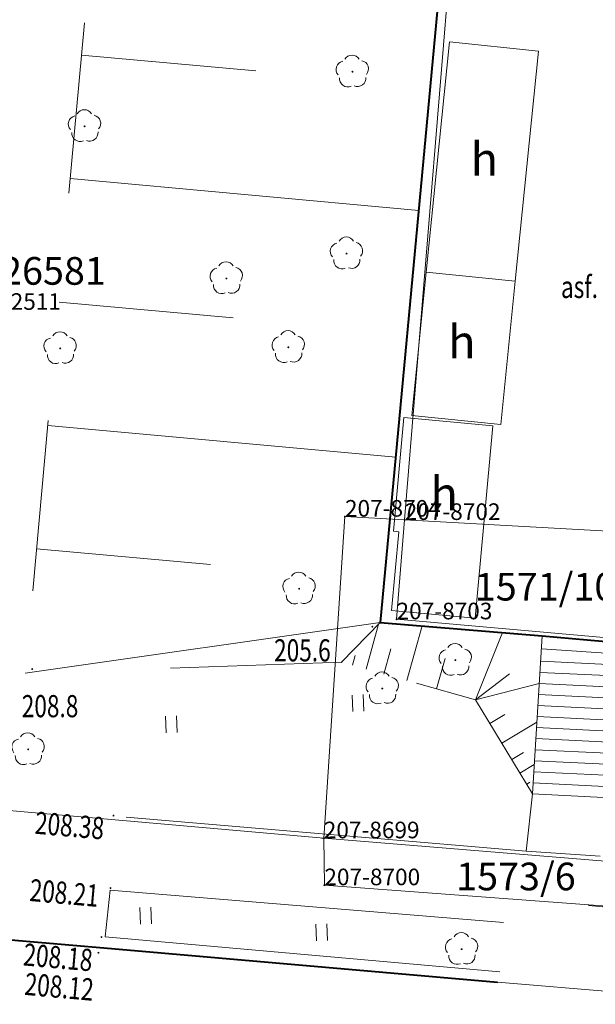
# Model space of a CAD drawing. Extents: x 7570476 to 7572872, y 5543122 to 5545522.
# Drawn here: x 7571126 to 7571152, y 5543563 to 5543607 of the extents above; entities that cross this region are included whole.
import ezdxf
from ezdxf.enums import TextEntityAlignment as Align

# ---------------------------------------------------------------- set-up
doc = ezdxf.new("R2010")
doc.units = 0
doc.header["$MEASUREMENT"] = 0
for name, pattern in [('DGN Style 1', [15.485961, 0.025767, -15.460194]), ('DGN Style 2', [25.76699, 15.460194, -10.306796]), ('DGN Style 3', [36.073786, 25.76699, -10.306796]), ('DGN Style 5', [18.036893, 7.730097, -10.306796])]:
    doc.linetypes.add(name, pattern=pattern)
for name, color, linetype in [('1', 7, 'Continuous'), ('11', 7, 'Continuous'), ('12', 7, 'Continuous'), ('13', 7, 'Continuous'), ('15', 7, 'Continuous'), ('25', 7, 'Continuous'), ('3', 7, 'Continuous'), ('36', 7, 'Continuous'), ('4', 7, 'Continuous'), ('5', 7, 'Continuous'), ('6', 7, 'Continuous'), ('7', 7, 'Continuous'), ('8', 7, 'Continuous'), ('9', 7, 'Continuous')]:
    doc.layers.add(name, color=color, linetype=linetype)
doc.styles.add('Style-ITALICS', font='ITALICS.shx')

# ---------------------------------------------------------------- blocks, each defined once
blk = doc.blocks.new('PUNOSP_27')
at = {"layer": '3', "linetype": 'Continuous', "lineweight": 0}
h = blk.add_hatch(color=7, dxfattribs=at)
edge = h.paths.add_edge_path()
edge.add_arc((0, 0), 0.045, 0, 360)
at = {"layer": '3', "color": 7, "linetype": 'Continuous', "lineweight": 0}
blk.add_circle((0, 0), 0.625, dxfattribs=at)
blk = doc.blocks.new('*U239')
at = {"layer": '3', "color": 7, "linetype": 'Continuous', "lineweight": 0}
blk.add_blockref('PUNOSP_27', (0.625, 0.625), dxfattribs=at)
at = {"layer": '4', "color": 7, "linetype": 'Continuous', "lineweight": 13, "style": 'Style-ITALICS'}
blk.add_text('%%u1-26581%%u', height=1.249998, dxfattribs=at).set_placement((1.497, 2.440999), align=Align.MIDDLE_LEFT)
blk = doc.blocks.new('*U2592')
at = {"layer": '6', "color": 3, "linetype": 'Continuous', "lineweight": 0, "flags": 128}
blk.add_lwpolyline([(21.823, 0.893), (-0.086, 2.104)], dxfattribs=at)
blk = doc.blocks.new('*U2602')
at = {"layer": '6', "color": 3, "linetype": 'Continuous', "lineweight": 0, "flags": 128}
blk.add_lwpolyline([(28.424, 1.163), (-0.134, 3.277)], dxfattribs=at)
blk = doc.blocks.new('*U2603')
at = {"layer": '6', "color": 3, "linetype": 'Continuous', "lineweight": 0, "flags": 128}
blk.add_lwpolyline([(0, 0), (-0.027, 2.121)], dxfattribs=at)
blk = doc.blocks.new('*U2604')
at = {"layer": '6', "color": 3, "linetype": 'Continuous', "lineweight": 0, "flags": 128}
blk.add_lwpolyline([(-0.144, 3.517), (28.594, 1.17)], dxfattribs=at)
blk = doc.blocks.new('*U2605')
at = {"layer": '15', "color": 3, "linetype": 'Continuous', "lineweight": 13, "style": 'Style-ITALICS'}
blk.add_text('1573/6', height=1.249998, dxfattribs=at).set_placement((2.790234, 1.364999), align=Align.MIDDLE_CENTER)
blk = doc.blocks.new('*U2606')
at = {"layer": '6', "color": 3, "linetype": 'Continuous', "lineweight": 0, "flags": 128}
blk.add_lwpolyline([(0, 0), (0.957, 14.53)], dxfattribs=at)
blk = doc.blocks.new('*U2607')
at = {"layer": '6', "color": 3, "linetype": 'Continuous', "lineweight": 0, "flags": 128}
blk.add_lwpolyline([(-0.01, 0.26), (2.688, 0.11)], dxfattribs=at)
blk = doc.blocks.new('*U2608')
at = {"layer": '6', "color": 3, "linetype": 'Continuous', "lineweight": 0, "flags": 128}
blk.add_lwpolyline([(0.367, 4.488), (0, 0)], dxfattribs=at)
blk = doc.blocks.new('*U2609')
at = {"layer": '6', "color": 3, "linetype": 'Continuous', "lineweight": 0, "flags": 128}
blk.add_lwpolyline([(-0.115, 2.815), (21.673, 0.887)], dxfattribs=at)
blk = doc.blocks.new('*U2612')
at = {"layer": '15', "color": 3, "linetype": 'Continuous', "lineweight": 13, "style": 'Style-ITALICS'}
blk.add_text('1571/10', height=1.249998, dxfattribs=at).set_placement((2.740948, 1.362999), align=Align.MIDDLE_CENTER)
blk = doc.blocks.new('*U2614')
at = {"layer": '6', "color": 3, "linetype": 'Continuous', "lineweight": 0, "flags": 128}
blk.add_lwpolyline([(0, 0), (4.213, 51.343)], dxfattribs=at)
blk = doc.blocks.new('*U2655')
at = {"layer": '6', "color": 3, "linetype": 'Continuous', "lineweight": 0, "flags": 128}
blk.add_lwpolyline([(18.763, 0.768), (-0.099, 2.427)], dxfattribs=at)
blk = doc.blocks.new('PUNZG_674')
at = {"layer": '12', "linetype": 'Continuous', "lineweight": 0}
h = blk.add_hatch(color=3, dxfattribs=at)
edge = h.paths.add_edge_path()
edge.add_arc((0, 0), 0.045, 0, 360)
blk = doc.blocks.new('*U9380')
at = {"layer": '12', "color": 3, "linetype": 'Continuous', "lineweight": 0}
blk.add_blockref('PUNZG_674', (0, 0), dxfattribs=at)
at = {"layer": '13', "color": 3, "linetype": 'Continuous', "lineweight": 0, "style": 'Style-ITALICS'}
blk.add_text('207-22511', height=0.75, dxfattribs=at).set_placement((0, 0))
blk = doc.blocks.new('PUNZG_4919')
at = {"layer": '12', "linetype": 'Continuous', "lineweight": 0}
h = blk.add_hatch(color=3, dxfattribs=at)
edge = h.paths.add_edge_path()
edge.add_arc((0, 0), 0.045, 0, 360)
blk = doc.blocks.new('*U17870')
at = {"layer": '12', "color": 3, "linetype": 'Continuous', "lineweight": 0}
blk.add_blockref('PUNZG_4919', (0, 0), dxfattribs=at)
at = {"layer": '13', "color": 3, "linetype": 'Continuous', "lineweight": 0, "style": 'Style-ITALICS'}
blk.add_text('207-8699', height=0.75, dxfattribs=at).set_placement((0, 0))
blk = doc.blocks.new('PUNZG_4920')
at = {"layer": '12', "linetype": 'Continuous', "lineweight": 0}
h = blk.add_hatch(color=3, dxfattribs=at)
edge = h.paths.add_edge_path()
edge.add_arc((0, 0), 0.045, 0, 360)
blk = doc.blocks.new('*U17872')
at = {"layer": '12', "color": 3, "linetype": 'Continuous', "lineweight": 0}
blk.add_blockref('PUNZG_4920', (0, 0), dxfattribs=at)
at = {"layer": '13', "color": 3, "linetype": 'Continuous', "lineweight": 0, "style": 'Style-ITALICS'}
blk.add_text('207-8700', height=0.75, dxfattribs=at).set_placement((0, 0))
blk = doc.blocks.new('PUNZG_4922')
at = {"layer": '12', "linetype": 'Continuous', "lineweight": 0}
h = blk.add_hatch(color=3, dxfattribs=at)
edge = h.paths.add_edge_path()
edge.add_arc((0, 0), 0.045, 0, 360)
blk = doc.blocks.new('*U17876')
at = {"layer": '12', "color": 3, "linetype": 'Continuous', "lineweight": 0}
blk.add_blockref('PUNZG_4922', (0, 0), dxfattribs=at)
at = {"layer": '13', "color": 3, "linetype": 'Continuous', "lineweight": 0, "style": 'Style-ITALICS'}
blk.add_text('207-8702', height=0.75, dxfattribs=at).set_placement((0, 0))
blk = doc.blocks.new('PUNZG_4923')
at = {"layer": '12', "linetype": 'Continuous', "lineweight": 0}
h = blk.add_hatch(color=3, dxfattribs=at)
edge = h.paths.add_edge_path()
edge.add_arc((0, 0), 0.045, 0, 360)
blk = doc.blocks.new('*U17878')
at = {"layer": '12', "color": 3, "linetype": 'Continuous', "lineweight": 0}
blk.add_blockref('PUNZG_4923', (0, 0), dxfattribs=at)
at = {"layer": '13', "color": 3, "linetype": 'Continuous', "lineweight": 0, "style": 'Style-ITALICS'}
blk.add_text('207-8703', height=0.75, dxfattribs=at).set_placement((0, 0))
blk = doc.blocks.new('PUNZG_4924')
at = {"layer": '12', "linetype": 'Continuous', "lineweight": 0}
h = blk.add_hatch(color=3, dxfattribs=at)
edge = h.paths.add_edge_path()
edge.add_arc((0, 0), 0.045, 0, 360)
blk = doc.blocks.new('*U17880')
at = {"layer": '12', "color": 3, "linetype": 'Continuous', "lineweight": 0}
blk.add_blockref('PUNZG_4924', (0, 0), dxfattribs=at)
at = {"layer": '13', "color": 3, "linetype": 'Continuous', "lineweight": 0, "style": 'Style-ITALICS'}
blk.add_text('207-8704', height=0.75, dxfattribs=at).set_placement((0, 0))
blk = doc.blocks.new('*U20220')
at = {"layer": '1', "color": 3, "linetype": 'DGN Style 1', "lineweight": 0, "flags": 128}
blk.add_lwpolyline([(14.369, -1.173), (-14.369, 1.174)], dxfattribs=at)
blk = doc.blocks.new('*U20221')
at = {"layer": '1', "color": 3, "linetype": 'DGN Style 1', "lineweight": 0, "flags": 128}
blk.add_lwpolyline([(9.431, -0.83), (-9.431, 0.829)], dxfattribs=at)
blk = doc.blocks.new('*U22837')
at = {"layer": '6', "color": 1, "linetype": 'Continuous', "lineweight": 0, "flags": 128}
blk.add_lwpolyline([(4.657, 6.644), (4.004, 0.164), (-0.024, 0.571), (0.63, 7.051)], close=True, dxfattribs=at)
at = {"layer": '8', "color": 7, "linetype": 'Continuous', "lineweight": 30, "style": 'Style-ITALICS'}
blk.add_text('h', height=1.5, dxfattribs=at).set_placement((2.241792, 3.905), align=Align.MIDDLE_CENTER)
blk = doc.blocks.new('*U22838')
at = {"layer": '6', "color": 1, "linetype": 'Continuous', "lineweight": 0, "flags": 128}
blk.add_lwpolyline([(0.533, 9.219), (4.553, 8.85), (3.756, 0.154), (-0.02, 0.501), (0.306, 4.063), (0.062, 4.086)], close=True, dxfattribs=at)
at = {"layer": '8', "color": 7, "linetype": 'Continuous', "lineweight": 30, "style": 'Style-ITALICS'}
blk.add_text('h', height=1.5, dxfattribs=at).set_placement((2.355792, 5.787), align=Align.MIDDLE_CENTER)
blk = doc.blocks.new('*U23260')
at = {"layer": '36', "color": 1, "linetype": 'Continuous', "lineweight": 0, "flags": 128}
for points in [[(-0.012, 0.29), (0.437, 7.434), (3.812, 7.121), (3.207, 0.131)], [(0.4, 6.841), (3.768, 6.611)], [(0.364, 6.279), (3.725, 6.113)], [(0.333, 5.779), (3.681, 5.615)], [(0.301, 5.28), (3.639, 5.116)], [(0.27, 4.782), (3.595, 4.618)], [(0.239, 4.282), (3.552, 4.119)], [(0.208, 3.783), (3.509, 3.62)], [(0.176, 3.284), (3.466, 3.122)], [(0.144, 2.785), (3.423, 2.624)], [(0.114, 2.286), (3.38, 2.125)], [(0.082, 1.787), (3.336, 1.627)], [(0.051, 1.288), (3.294, 1.128)], [(0.02, 0.788), (3.25, 0.629)], [(-0.012, 0.29), (3.207, 0.131)]]:
    blk.add_lwpolyline(points, dxfattribs=at)
blk = doc.blocks.new('*U24108')
at = {"layer": '6', "color": 1, "linetype": 'Continuous', "lineweight": 0, "flags": 128}
blk.add_lwpolyline([(1.049, 10.801), (5.077, 10.394), (4.027, 0), (0, 0.407)], close=True, dxfattribs=at)
at = {"layer": '8', "color": 7, "linetype": 'Continuous', "lineweight": 30, "style": 'Style-ITALICS'}
blk.add_text('h', height=1.5, dxfattribs=at).set_placement((2.627792, 5.511), align=Align.MIDDLE_CENTER)
blk = doc.blocks.new('*U26619')
at = {"layer": '6', "color": 7, "linetype": 'Continuous', "lineweight": 40, "flags": 128}
blk.add_lwpolyline([(4.752, 54.336), (-0.096, 2.348), (7.225, 1.747), (10.6, 1.434), (18.484, 0.756)], dxfattribs=at)
blk = doc.blocks.new('*U26626')
at = {"layer": '5', "color": 7, "linetype": 'DGN Style 2', "lineweight": 0, "flags": 128}
blk.add_lwpolyline([(0.284, 2.584), (0, 0)], dxfattribs=at)
blk = doc.blocks.new('*U26627')
at = {"layer": '8', "color": 7, "linetype": 'DGN Style 3', "lineweight": 0, "flags": 128}
blk.add_lwpolyline([(3.337, 0.137), (-0.015, 0.37)], dxfattribs=at)
blk = doc.blocks.new('*U24693')
at = {"layer": '7', "color": 7, "linetype": 'Continuous', "lineweight": 0, "style": 'Style-ITALICS', "width": 0.749999}
blk.add_text('asf.', height=1.000002, dxfattribs=at).set_placement((0.831962, 1.035001), align=Align.MIDDLE_CENTER)
blk = doc.blocks.new('*U26729')
at = {"layer": '8', "color": 7, "linetype": 'DGN Style 3', "lineweight": 0, "flags": 128}
blk.add_lwpolyline([(3.644, 25.659), (4.195, 25.642), (3.693, 19.577), (1.442, 19.785), (-0.205, 5.026), (1.143, 3.62), (29.554, 1.21)], dxfattribs=at)
blk = doc.blocks.new('WYSTER_1128')
at = {"layer": '25', "linetype": 'Continuous', "lineweight": 0}
h = blk.add_hatch(color=7, dxfattribs=at)
edge = h.paths.add_edge_path()
edge.add_arc((0, 0), 0.045, 0, 360)
blk = doc.blocks.new('*U29560')
at = {"layer": '25', "color": 7, "linetype": 'Continuous', "lineweight": 0}
blk.add_blockref('WYSTER_1128', (0.044, 0.046), dxfattribs=at)
at = {"layer": '25', "color": 7, "linetype": 'Continuous', "lineweight": 0, "style": 'Style-ITALICS', "width": 0.749999}
blk.add_text('208.12', height=1.000002, rotation=355.000106, dxfattribs=at).set_placement((-1.726385, -1.493135), align=Align.MIDDLE_CENTER)
blk = doc.blocks.new('WYSTER_1129')
at = {"layer": '25', "linetype": 'Continuous', "lineweight": 0}
h = blk.add_hatch(color=7, dxfattribs=at)
edge = h.paths.add_edge_path()
edge.add_arc((0, 0), 0.045, 0, 360)
blk = doc.blocks.new('*U29562')
at = {"layer": '25', "color": 7, "linetype": 'Continuous', "lineweight": 0}
blk.add_blockref('WYSTER_1129', (0.043, 0.047), dxfattribs=at)
at = {"layer": '25', "color": 7, "linetype": 'Continuous', "lineweight": 0, "style": 'Style-ITALICS', "width": 0.749999}
blk.add_text('208.18', height=1.000002, rotation=355.000106, dxfattribs=at).set_placement((-1.919916, -0.867076), align=Align.MIDDLE_CENTER)
blk = doc.blocks.new('WYSTER_1130')
at = {"layer": '25', "linetype": 'Continuous', "lineweight": 0}
h = blk.add_hatch(color=7, dxfattribs=at)
edge = h.paths.add_edge_path()
edge.add_arc((0, 0), 0.045, 0, 360)
blk = doc.blocks.new('*U29564')
at = {"layer": '25', "color": 7, "linetype": 'Continuous', "lineweight": 0}
blk.add_blockref('WYSTER_1130', (0.044, 0.047), dxfattribs=at)
at = {"layer": '25', "color": 7, "linetype": 'Continuous', "lineweight": 0, "style": 'Style-ITALICS', "width": 0.749999}
blk.add_text('208.21', height=1.000002, rotation=355.000106, dxfattribs=at).set_placement((-2.047385, -0.173135), align=Align.MIDDLE_CENTER)
blk = doc.blocks.new('WYSTER_1131')
at = {"layer": '25', "linetype": 'Continuous', "lineweight": 0}
h = blk.add_hatch(color=7, dxfattribs=at)
edge = h.paths.add_edge_path()
edge.add_arc((0, 0), 0.045, 0, 360)
blk = doc.blocks.new('*U29566')
at = {"layer": '25', "color": 7, "linetype": 'Continuous', "lineweight": 0}
blk.add_blockref('WYSTER_1131', (0.043, 0.047), dxfattribs=at)
at = {"layer": '25', "color": 7, "linetype": 'Continuous', "lineweight": 0, "style": 'Style-ITALICS', "width": 0.749999}
blk.add_text('208.38', height=1.000002, rotation=355.151503, dxfattribs=at).set_placement((-1.939642, -0.401284), align=Align.MIDDLE_CENTER)
blk = doc.blocks.new('*U34901')
at = {"layer": '5', "color": 7, "linetype": 'DGN Style 2', "lineweight": 0, "flags": 128}
blk.add_lwpolyline([(41.8, 0), (42.09, 2.73), (40.92, 3.73), (18.23, 5.72), (1.32, 7.23), (0.29, 6.3), (0, 3.51)], dxfattribs=at)
blk = doc.blocks.new('*U34902')
at = {"layer": '5', "color": 7, "linetype": 'DGN Style 2', "lineweight": 0, "flags": 128}
blk.add_lwpolyline([(0, 3.51), (41.8, 0)], dxfattribs=at)
blk = doc.blocks.new('*U34903')
at = {"layer": '8', "color": 7, "linetype": 'DGN Style 3', "lineweight": 0, "flags": 128}
for points in [[(0.223, 3.702), (0, 1.581), (17.825, 0)], [(18, 2.235), (0.223, 3.702)]]:
    blk.add_lwpolyline(points, dxfattribs=at)
blk = doc.blocks.new('*U34905')
at = {"layer": '6', "color": 7, "linetype": 'Continuous', "lineweight": 40, "flags": 128}
blk.add_lwpolyline([(37.843, -111.965), (39.008, -112.057), (43.216, -112.426), (60.995, -113.98)], dxfattribs=at)
blk = doc.blocks.new('TRAWA1')
at = {"layer": '5', "color": 3, "linetype": 'Continuous', "lineweight": 0}
for p, q in [((-0.265, 0.364), (-0.234, -0.385)), ((0.235, 0.385), (0.265, -0.365))]:
    blk.add_line(p, q, dxfattribs=at)
blk = doc.blocks.new('*U36051')
at = {"layer": '5', "color": 3, "linetype": 'Continuous', "lineweight": 0}
blk.add_blockref('TRAWA1', (0.234, 0.385), dxfattribs=at)
blk = doc.blocks.new('DRLIS1')
at = {"layer": '11', "linetype": 'Continuous', "lineweight": 0}
h = blk.add_hatch(color=3, dxfattribs=at)
edge = h.paths.add_edge_path()
edge.add_arc((0, 0), 0.045, 0, 360)
at = {"layer": '11', "color": 3, "linetype": 'Continuous', "lineweight": 0}
for centre, start, end in [((-0.362, 0.102), 102.0477, 221.9513), ((-0.016, 0.375), 30.1471, 149.8529), ((0.352, 0.131), 318.0487, 77.9523), ((-0.208, -0.311), 174.1984, 293.7229), ((0.232, -0.293), 246.2771, 5.6877)]:
    blk.add_arc(centre, 0.375, start, end, dxfattribs=at)
blk = doc.blocks.new('*U35744')
at = {"layer": '11', "color": 3, "linetype": 'Continuous', "lineweight": 0}
blk.add_blockref('DRLIS1', (0.704, 0.707), dxfattribs=at)
blk = doc.blocks.new('*U37277')
at = {"layer": '9', "color": 33, "linetype": 'DGN Style 5', "lineweight": 0, "flags": 128}
blk.add_lwpolyline([(8.362, 0.343), (5.797, 4.591), (-0.257, 6.285)], dxfattribs=at)
blk = doc.blocks.new('*U37278')
at = {"layer": '9', "color": 33, "linetype": 'DGN Style 5', "lineweight": 0, "flags": 128}
blk.add_lwpolyline([(-0.257, 6.285), (1.49, 8.088), (8.811, 7.487), (8.362, 0.343)], dxfattribs=at)
blk = doc.blocks.new('*U37279')
at = {"layer": '9', "color": 33, "linetype": 'Continuous', "lineweight": 0}
for p, q in [((-7.516, 5.633), (-6.947, 7.668)), ((-5.676, 5.118), (-4.985, 7.59)), ((-2.565, 4.248), (-1.352, 7.291)), ((-8.132, 5.806), (-8.007, 6.255)), ((-6.715, 5.409), (-6.397, 6.545)), ((-4.328, 4.741), (-3.946, 6.107)), ((-2.565, 4.248), (-1.027, 5.421)), ((-2.565, 4.248), (0.313, 4.99)), ((-1.916, 3.173), (-1.243, 3.58)), ((-1.381, 2.287), (0.204, 3.245)), ((-0.936, 1.551), (-0.399, 1.875)), ((-0.566, 0.938), (0.084, 1.331)), ((-0.259, 0.43), (-0.111, 0.521))]:
    blk.add_line(p, q, dxfattribs=at)
for p in [(-8.619, 5.942), (0, 0)]:
    blk.add_point(p, dxfattribs=at)
blk = doc.blocks.new('*U37280')
at = {"layer": '9', "color": 33, "linetype": 'DGN Style 5', "lineweight": 0, "flags": 128}
blk.add_lwpolyline([(0, 0), (4.848, 51.988)], dxfattribs=at)
blk = doc.blocks.new('*U37281')
at = {"layer": '9', "color": 33, "linetype": 'Continuous', "lineweight": 0}
for p, q in [((2.542, 27.925), (10.418, 27.207)), ((2.033, 22.344), (17.774, 20.912)), ((1.526, 16.769), (9.39, 16.053)), ((1.019, 11.196), (16.734, 9.766)), ((0.512, 5.628), (8.363, 4.914)), ((0, 0), (16.038, 2.298))]:
    blk.add_line(p, q, dxfattribs=at)
blk = doc.blocks.new('*U37282')
at = {"layer": '9', "color": 33, "linetype": 'DGN Style 5', "lineweight": 0, "flags": 128}
blk.add_lwpolyline([(14.288, 0.585), (-0.003, 0.09), (4.07, 44.841)], dxfattribs=at)
blk = doc.blocks.new('PUNWYS_579')
at = {"layer": '13', "linetype": 'Continuous', "lineweight": 0}
h = blk.add_hatch(color=33, dxfattribs=at)
edge = h.paths.add_edge_path()
edge.add_arc((0, 0), 0.045, 0, 360)
blk = doc.blocks.new('*U38739')
at = {"layer": '13', "color": 33, "linetype": 'Continuous', "lineweight": 0}
blk.add_blockref('PUNWYS_579', (0.043, 0.047), dxfattribs=at)
at = {"layer": '13', "color": 33, "linetype": 'Continuous', "lineweight": 0, "style": 'Style-ITALICS', "width": 0.749999}
blk.add_text('205.6', height=1.000002, dxfattribs=at).set_placement((-4.394, -1.019999), align=Align.MIDDLE_LEFT)
blk = doc.blocks.new('PUNWYS_580')
at = {"layer": '13', "linetype": 'Continuous', "lineweight": 0}
h = blk.add_hatch(color=33, dxfattribs=at)
edge = h.paths.add_edge_path()
edge.add_arc((0, 0), 0.045, 0, 360)
blk = doc.blocks.new('*U38741')
at = {"layer": '13', "color": 33, "linetype": 'Continuous', "lineweight": 0}
blk.add_blockref('PUNWYS_580', (0.043, 0.047), dxfattribs=at)
at = {"layer": '13', "color": 33, "linetype": 'Continuous', "lineweight": 0, "style": 'Style-ITALICS', "width": 0.749999}
blk.add_text('208.8', height=1.000002, dxfattribs=at).set_placement((-0.431, -1.627999), align=Align.MIDDLE_LEFT)

msp = doc.modelspace()

# ---------------------------------------------------------------- block references
at = {"layer": '1', "color": 3, "linetype": 'DGN Style 1', "lineweight": 0}
for name, p in [('*U20221', (7571130.185, 5543571.195)), ('*U20220', (7571153.985, 5543569.191))]:
    msp.add_blockref(name, p, dxfattribs=at)
at = {"layer": '11', "color": 3, "linetype": 'Continuous', "lineweight": 0}
for p in [(7571140.207, 5543604.287), (7571128.109, 5543601.82), (7571139.943, 5543596.07), (7571134.515, 5543594.947), (7571127.008, 5543591.788), (7571137.314, 5543591.839), (7571137.801, 5543580.931), (7571144.858, 5543577.707), (7571141.558, 5543576.421), (7571125.558, 5543573.674), (7571145.142, 5543564.648)]:
    msp.add_blockref('*U35744', p, dxfattribs=at)
at = {"layer": '12', "color": 3, "linetype": 'Continuous', "lineweight": 0}
for name, p in [('*U9380', (7571122.847, 5543594.237)), ('*U17880', (7571140.573, 5543584.895)), ('*U17876', (7571143.271, 5543584.745)), ('*U17878', (7571142.904, 5543580.257)), ('*U17870', (7571139.616, 5543570.365)), ('*U17872', (7571139.643, 5543568.244))]:
    msp.add_blockref(name, p, dxfattribs=at)
at = {"layer": '13', "color": 33, "linetype": 'Continuous', "lineweight": 0}
for name, p in [('*U38739', (7571141.768, 5543579.876)), ('*U38741', (7571126.405, 5543577.962))]:
    msp.add_blockref(name, p, dxfattribs=at)
at = {"layer": '15', "color": 3, "linetype": 'Continuous', "lineweight": 13}
for name, p in [('*U2612', (7571146.873, 5543580.366)), ('*U2605', (7571145.508, 5543567.275))]:
    msp.add_blockref(name, p, dxfattribs=at)
at = {"layer": '25', "color": 7, "linetype": 'Continuous', "lineweight": 0}
for name, p in [('*U29566', (7571130.075, 5543571.341)), ('*U29564', (7571129.941, 5543568.07)), ('*U29562', (7571129.533, 5543565.854)), ('*U29560', (7571129.394, 5543565.149))]:
    msp.add_blockref(name, p, dxfattribs=at)
at = {"layer": '3', "color": 7, "linetype": 'Continuous', "lineweight": 0}
msp.add_blockref('*U239', (7571122.005, 5543593.555), dxfattribs=at)
at = {"layer": '36', "color": 1, "linetype": 'Continuous', "lineweight": 0}
msp.add_blockref('*U23260', (7571149.053, 5543572.082), dxfattribs=at)
at = {"layer": '5', "color": 3, "linetype": 'Continuous', "lineweight": 0}
for p in [(7571140.935, 5543576.086), (7571132.491, 5543575.129), (7571131.343, 5543566.485), (7571139.293, 5543565.731)]:
    msp.add_blockref('*U36051', p, dxfattribs=at)
at = {"layer": '5', "color": 7, "linetype": 'DGN Style 2', "lineweight": 0}
for name, p in [('*U26626', (7571148.757, 5543569.788)), ('*U34901', (7571147.46, 5543560.35)), ('*U34902', (7571147.46, 5543560.35))]:
    msp.add_blockref(name, p, dxfattribs=at)
at = {"layer": '6', "color": 7, "linetype": 'Continuous', "lineweight": 40}
for name, p in [('*U34905', (7571086.465, 5543677.84)), ('*U26619', (7571142.265, 5543577.769))]:
    msp.add_blockref(name, p, dxfattribs=at)
at = {"layer": '6', "color": 3, "linetype": 'Continuous', "lineweight": 0}
for name, p in [('*U2614', (7571143.271, 5543584.745)), ('*U2606', (7571139.616, 5543570.365)), ('*U2607', (7571140.583, 5543584.635)), ('*U2608', (7571142.904, 5543580.257)), ('*U2592', (7571143.357, 5543582.641)), ('*U2609', (7571143.019, 5543577.442)), ('*U2655', (7571120.853, 5543569.597)), ('*U2603', (7571139.643, 5543568.244)), ('*U2604', (7571139.76, 5543566.848)), ('*U2602', (7571139.777, 5543564.967))]:
    msp.add_blockref(name, p, dxfattribs=at)
at = {"layer": '6', "color": 1, "linetype": 'Continuous', "lineweight": 0}
for name, p in [('*U24108', (7571144.242, 5543595.535)), ('*U22837', (7571143.612, 5543588.891)), ('*U22838', (7571142.699, 5543580.148))]:
    msp.add_blockref(name, p, dxfattribs=at)
at = {"layer": '7', "color": 7, "linetype": 'Continuous', "lineweight": 0}
msp.add_blockref('*U24693', (7571150.336, 5543594.235), dxfattribs=at)
at = {"layer": '8', "color": 7, "linetype": 'DGN Style 3', "lineweight": 0}
for name, p in [('*U26729', (7571119.203, 5543568.578)), ('*U26627', (7571148.772, 5543569.418)), ('*U34903', (7571129.741, 5543564.326))]:
    msp.add_blockref(name, p, dxfattribs=at)
at = {"layer": '9', "color": 33, "linetype": 'Continuous', "lineweight": 0}
for name, p in [('*U37281', (7571126.131, 5543577.819)), ('*U37279', (7571149.041, 5543572.372))]:
    msp.add_blockref(name, p, dxfattribs=at)
at = {"layer": '9', "color": 33, "linetype": 'DGN Style 5', "lineweight": 0}
for name, p in [('*U37280', (7571142.169, 5543580.117)), ('*U37282', (7571126.134, 5543577.729)), ('*U37278', (7571140.679, 5543572.029)), ('*U37277', (7571140.679, 5543572.029))]:
    msp.add_blockref(name, p, dxfattribs=at)

doc.saveas('drawing.dxf')
